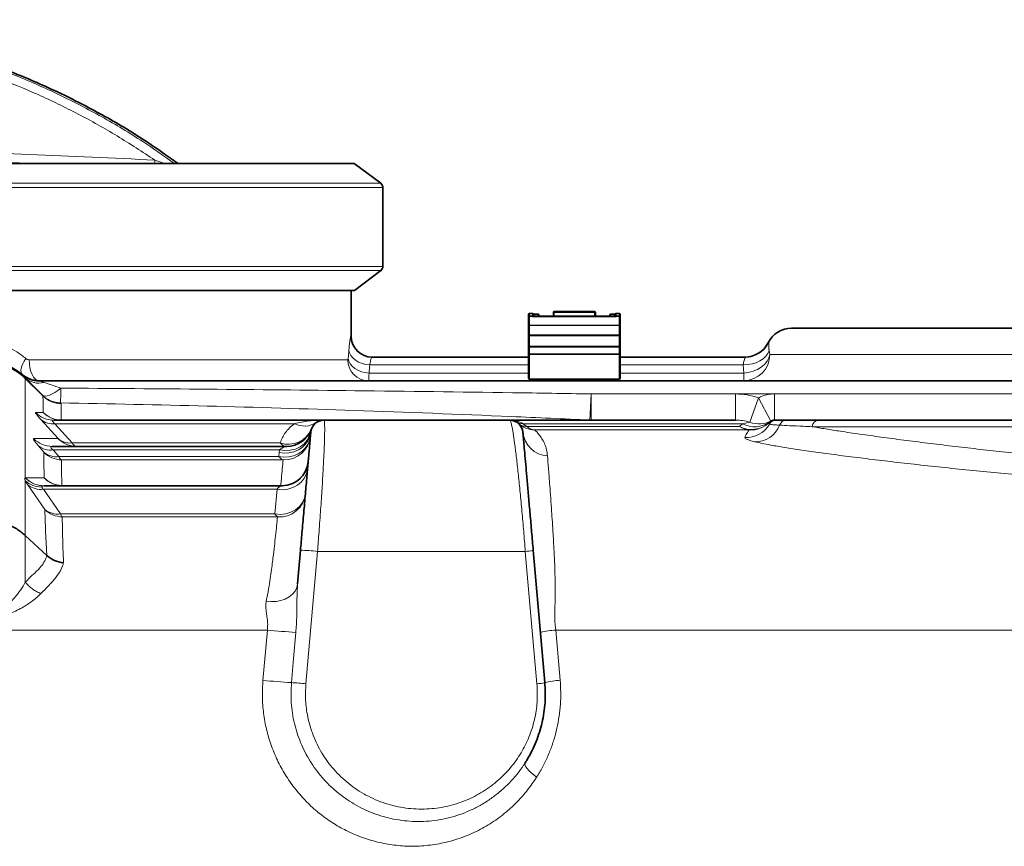
# Model space of a CAD drawing. Units: millimetres. Extents: x 0 to 5670, y 0 to 4986.
# Drawn here: x 1847 to 2222, y 4504 to 4819 of the extents above; entities that cross this region are included whole.
import ezdxf

# ---------------------------------------------------------------- set-up
doc = ezdxf.new("R2010")
doc.units = ezdxf.units.MM

msp = doc.modelspace()

# ---------------------------------------------------------------- linework, layer by layer
at = {"color": 7, "linetype": 'Continuous', "lineweight": 35}
for p, q in [((1974.74, 4763.82), (1708.48, 4763.82)), ((1984.74, 4756.29), (1974.67, 4763.87)), ((1985.56, 4724.64), (1985.56, 4754.64)), ((1974.73, 4715.46), (1984.74, 4723)), ((1698.47, 4715.47), (1974.74, 4715.47)), ((1973.5, 4698.04), (1973.5, 4715.47)), ((2050.5, 4707.08), (2050.5, 4705.6)), ((2066.2, 4707.38), (2050.8, 4707.38)), ((2066.5, 4705.6), (2066.5, 4707.08)), ((2041, 4705.36), (2041, 4706.24)), ((2041, 4702.1), (2041, 4705.36)), ((2042.64, 4706.64), (2041.4, 4706.64)), ((2042.67, 4706.64), (2042.63, 4706.64)), ((2043, 4705.59), (2042.97, 4705.6)), ((2043, 4706.41), (2043, 4705.6)), ((2073.98, 4705.6), (2043.02, 4705.6)), ((2044.75, 4706.41), (2043.1, 4706.41)), ((2045, 4706.15), (2045, 4705.6)), ((2072, 4705.6), (2072, 4706.15)), ((2073.82, 4706.41), (2072.25, 4706.41)), ((2074, 4705.6), (2074, 4706.24)), ((2074.03, 4705.6), (2074, 4705.59)), ((2075.6, 4706.64), (2074.4, 4706.64)), ((2076, 4706.24), (2076, 4705.36)), ((2076, 4705.36), (2076, 4702.1)), ((2041, 4698.55), (2041, 4702.1)), ((2076, 4702.1), (2076, 4698.55)), ((2141.25, 4701.04), (2308.5, 4701.04)), ((2041, 4691.35), (2041, 4693.82)), ((2076, 4693.82), (2076, 4691.35)), ((1981.36, 4690.04), (2041, 4690.04)), ((2041, 4682.08), (2041, 4691.35)), ((2076, 4691.35), (2076, 4682.08)), ((2076, 4690.04), (2123.58, 4690.04)), ((1854.48, 4681.04), (2491.2, 4681.04)), ((2041.4, 4681.68), (2075.6, 4681.68)), ((2043.5, 4681.68), (2043.5, 4681.04)), ((2073.5, 4681.68), (2073.5, 4681.04)), ((1860.29, 4666.04), (1963.08, 4666.04)), ((1963.08, 4666.04), (2033.92, 4666.04)), ((2033.92, 4666.04), (2119.89, 4666.04)), ((2151.49, 4666.04), (2300.98, 4666.04)), ((2132.96, 4665.43), (2132.72, 4665.18)), ((1859.64, 4656.04), (1948.94, 4656.04)), ((1856.47, 4641.04), (1947.15, 4641.04)), ((1857.53, 4614.51), (1849.36, 4622.13)), ((1857.53, 4614.51), (1857.55, 4614.5)), ((1953.04, 4603.66), (1954.16, 4616.48)), ((2042.84, 4616.48), (2047.25, 4566.04))]:
    msp.add_line(p, q, dxfattribs=at)
at = {"color": 8, "linetype": 'Continuous', "lineweight": 18}
for p, q in [((1716.5, 4756.29), (1984.74, 4756.29)), ((1728.5, 4754.64), (1985.56, 4754.64)), ((1985.56, 4724.64), (1703.5, 4724.64)), ((1984.74, 4723), (1703.5, 4723)), ((2050.5, 4707.08), (2050.8, 4707.08)), ((2050.8, 4707.08), (2050.8, 4707.38)), ((2050.8, 4707.08), (2050.8, 4705.6)), ((2066.2, 4707.08), (2050.8, 4707.08)), ((2066.2, 4707.38), (2066.2, 4707.08)), ((2066.2, 4705.6), (2066.2, 4707.08)), ((2066.2, 4707.08), (2066.5, 4707.08)), ((2041.4, 4706.63), (2041.4, 4706.64)), ((2041.4, 4705.75), (2041.4, 4706.63)), ((2041.4, 4706.63), (2042.6, 4706.63)), ((2041.4, 4705.52), (2041.4, 4705.75)), ((2041.4, 4705.75), (2042.6, 4705.75)), ((2041.4, 4702.26), (2041.4, 4705.52)), ((2041.4, 4705.52), (2042.6, 4705.52)), ((2042.6, 4706.63), (2042.6, 4705.75)), ((2042.6, 4705.52), (2042.6, 4705.75)), ((2042.6, 4705.52), (2042.6, 4705.36)), ((2042.71, 4705.52), (2042.6, 4705.36)), ((2042.78, 4705.46), (2042.6, 4705.36)), ((2074.4, 4705.36), (2042.6, 4705.36)), ((2042.91, 4705.63), (2042.86, 4705.66)), ((2043.1, 4706.32), (2043.1, 4706.41)), ((2043.1, 4706.32), (2043.1, 4705.6)), ((2043.1, 4706.32), (2044.75, 4706.32)), ((2044.75, 4706.41), (2044.75, 4706.32)), ((2044.75, 4706.32), (2044.75, 4705.6)), ((2052.8, 4705.68), (2064.2, 4705.68)), ((2052.8, 4705.6), (2052.8, 4705.68)), ((2064.2, 4705.68), (2064.2, 4705.6)), ((2072.25, 4705.6), (2072.25, 4706.32)), ((2072.25, 4706.32), (2073.82, 4706.32)), ((2073.75, 4705.6), (2073.75, 4706.02)), ((2073.82, 4706.41), (2073.82, 4706.32)), ((2074.14, 4705.66), (2074.09, 4705.63)), ((2074.4, 4705.36), (2074.22, 4705.46)), ((2074.4, 4705.36), (2074.29, 4705.52)), ((2074.4, 4706.63), (2074.4, 4706.64)), ((2074.4, 4705.75), (2074.4, 4706.63)), ((2074.4, 4706.63), (2075.6, 4706.63)), ((2074.4, 4705.75), (2074.4, 4705.52)), ((2074.4, 4705.75), (2075.6, 4705.75)), ((2074.4, 4705.52), (2074.4, 4705.36)), ((2074.4, 4705.52), (2075.6, 4705.52)), ((2075.6, 4706.64), (2075.6, 4706.63)), ((2075.6, 4706.63), (2075.6, 4705.75)), ((2075.6, 4705.75), (2075.6, 4705.52)), ((2075.6, 4705.52), (2075.6, 4702.26)), ((2041, 4702.1), (2041.4, 4702.1)), ((2041.4, 4702.26), (2075.6, 4702.26)), ((2041.4, 4702.1), (2041.4, 4702.26)), ((2041.4, 4702.1), (2075.6, 4702.1)), ((2041.4, 4698.55), (2041.4, 4702.1)), ((2075.6, 4702.26), (2075.6, 4702.1)), ((2075.6, 4702.1), (2076, 4702.1)), ((2075.6, 4702.1), (2075.6, 4698.55)), ((1973.36, 4698.04), (1973.5, 4698.04)), ((2041.4, 4698.55), (2041, 4698.55)), ((2041.4, 4698.15), (2041.4, 4698.55)), ((2075.6, 4698.55), (2041.4, 4698.55)), ((2041.4, 4694.21), (2041.4, 4698.15)), ((2075.6, 4698.15), (2041.4, 4698.15)), ((2075.6, 4698.55), (2075.6, 4698.15)), ((2076, 4698.55), (2075.6, 4698.55)), ((2075.6, 4698.15), (2075.6, 4694.21)), ((2041, 4693.82), (2041.4, 4693.82)), ((2041.4, 4694.21), (2075.6, 4694.21)), ((2041.4, 4693.82), (2041.4, 4694.21)), ((2041.4, 4693.82), (2075.6, 4693.82)), ((2041.4, 4691.35), (2041.4, 4693.82)), ((2075.6, 4694.21), (2075.6, 4693.82)), ((2075.6, 4693.82), (2076, 4693.82)), ((2075.6, 4693.82), (2075.6, 4691.35)), ((2132.32, 4695.54), (2132.5, 4695.54)), ((2132.66, 4692.61), (2132.92, 4691.04)), ((1850.83, 4689.04), (1972.19, 4689.04)), ((2041.4, 4691.35), (2041, 4691.35)), ((2041.4, 4691.35), (2075.6, 4691.35)), ((2041.4, 4691.07), (2041.4, 4691.35)), ((2041.4, 4691.07), (2075.6, 4691.07)), ((2041.4, 4681.8), (2041.4, 4691.07)), ((2076, 4691.35), (2075.6, 4691.35)), ((2075.6, 4691.35), (2075.6, 4691.07)), ((2075.6, 4691.07), (2075.6, 4681.8)), ((2441, 4691.04), (2132.92, 4691.04)), ((2041, 4687.11), (1980.58, 4687.11)), ((2122.86, 4687.11), (2076, 4687.11)), ((2123.01, 4683.97), (2122.86, 4687.11)), ((1848.07, 4683.37), (1848.17, 4683.42)), ((1849.36, 4681.97), (1849.36, 4682.13)), ((1856.07, 4675.26), (1849.36, 4681.97)), ((1980.29, 4683.97), (2041, 4683.97)), ((2041.4, 4681.8), (2075.6, 4681.8)), ((2041.4, 4681.68), (2041.4, 4681.8)), ((2075.6, 4681.8), (2075.6, 4681.68)), ((2076, 4683.97), (2123.01, 4683.97)), ((2123.01, 4681.04), (2123.01, 4683.97)), ((1856.07, 4675.26), (1855.86, 4675.57)), ((2064.86, 4676.04), (2064.38, 4666.06)), ((2064.86, 4676.04), (2064.86, 4666.04)), ((2119.89, 4676.04), (2064.86, 4676.04)), ((2119.89, 4676.04), (2119.89, 4666.04)), ((2134.73, 4676.04), (2119.89, 4676.04)), ((2128.65, 4674.53), (2125.31, 4665.29)), ((2128.65, 4674.53), (2133.33, 4665.69)), ((2134.73, 4676.04), (2134.73, 4666.04)), ((2300.98, 4676.04), (2134.73, 4676.04)), ((1862.75, 4672.64), (1862.96, 4672.33)), ((1861.84, 4658.99), (1855.26, 4666.31)), ((1863.02, 4666.06), (2064.38, 4666.06)), ((1860.62, 4664.7), (1867.17, 4657.38)), ((1951.9, 4664.7), (1860.62, 4664.7)), ((2038.98, 4664.7), (2040.34, 4663.64)), ((2122.55, 4664.7), (2038.98, 4664.7)), ((2040.34, 4663.64), (2121.39, 4663.64)), ((2125.09, 4662.32), (2043.35, 4662.32)), ((2121.39, 4663.64), (2122.55, 4664.7)), ((2122.55, 4664.7), (2125.31, 4665.29)), ((2133.33, 4665.69), (2132.96, 4665.43)), ((2303.94, 4663.56), (2149.09, 4663.56)), ((1856.37, 4653.81), (1854.26, 4656.33)), ((1859.97, 4654.7), (1862.07, 4652.18)), ((1946.22, 4654.7), (1859.97, 4654.7)), ((1867.17, 4657.38), (1946.43, 4657.38)), ((1946.1, 4653.69), (1946.22, 4654.7)), ((1862.07, 4652.18), (1945.98, 4652.18)), ((1947.57, 4650.9), (1863.14, 4650.9)), ((1945.98, 4652.18), (1946.1, 4653.69)), ((1850.32, 4641.4), (1849.36, 4642.95)), ((1856.79, 4632.02), (1850.32, 4641.4)), ((1856.3, 4639.7), (1862.75, 4630.3)), ((1945.24, 4639.7), (1856.3, 4639.7)), ((1856.47, 4641.04), (1856.4, 4641.04)), ((1863.24, 4641.15), (1946.63, 4641.15)), ((1944.46, 4630.3), (1945.24, 4639.7)), ((1862.75, 4630.3), (1944.46, 4630.3)), ((1945.44, 4629.16), (1863.41, 4629.16)), ((1960.67, 4616.04), (1956.23, 4565.61)), ((2039.82, 4616.04), (1960.67, 4616.04)), ((2044.26, 4565.61), (2039.82, 4616.04)), ((1941.55, 4586.04), (1746.32, 4586.04)), ((1939.88, 4566.9), (1941.55, 4586.04)), ((2051.44, 4586.04), (2053.09, 4566.92)), ((2415.92, 4586.04), (2051.44, 4586.04))]:
    msp.add_line(p, q, dxfattribs=at)
at = {"color": 8, "linetype": 'Continuous', "lineweight": 18, "flags": 128}
for points in [[(2041, 4705.36), (2041.01, 4705.39), (2041.03, 4705.42), (2041.07, 4705.45), (2041.12, 4705.48), (2041.18, 4705.5), (2041.25, 4705.51), (2041.32, 4705.52), (2041.4, 4705.52)], [(2075.6, 4705.52), (2075.68, 4705.52), (2075.75, 4705.51), (2075.82, 4705.5), (2075.88, 4705.48), (2075.93, 4705.45), (2075.97, 4705.42), (2075.99, 4705.39), (2076, 4705.36)], [(2041.4, 4702.26), (2041.32, 4702.26), (2041.25, 4702.25), (2041.18, 4702.23), (2041.12, 4702.21), (2041.07, 4702.19), (2041.03, 4702.16), (2041.01, 4702.13), (2041, 4702.1)], [(2076, 4702.1), (2075.99, 4702.13), (2075.97, 4702.16), (2075.93, 4702.19), (2075.88, 4702.21), (2075.82, 4702.23), (2075.75, 4702.25), (2075.68, 4702.26), (2075.6, 4702.26)], [(1972.61, 4692.77), (1972.85, 4691.71), (1973.35, 4690.68), (1974.12, 4689.73), (1975.11, 4688.89), (1976.3, 4688.18), (1977.64, 4687.64), (1979.09, 4687.28), (1980.58, 4687.11)], [(2132.66, 4692.61), (2132.18, 4691.46), (2131.43, 4690.38), (2130.43, 4689.42), (2129.2, 4688.6), (2127.78, 4687.94), (2126.22, 4687.46), (2124.57, 4687.19), (2122.86, 4687.11)], [(1849.57, 4689.52), (1848.96, 4688.52), (1848.46, 4687.54), (1848.07, 4686.61), (1847.82, 4685.75), (1847.7, 4684.99), (1847.72, 4684.33), (1847.88, 4683.8), (1848.17, 4683.42)], [(1850.83, 4689.04), (1850.9, 4687.48), (1851.12, 4685.98), (1851.47, 4684.6), (1851.95, 4683.39), (1852.53, 4682.39), (1853.19, 4681.65), (1853.9, 4681.2), (1854.65, 4681.04)], [(1972.33, 4689.63), (1972.57, 4688.57), (1973.09, 4687.55), (1973.86, 4686.6), (1974.85, 4685.76), (1976.03, 4685.06), (1977.37, 4684.51), (1978.8, 4684.15), (1980.29, 4683.97)], [(2132.92, 4691.04), (2132.58, 4689.74), (2131.91, 4688.48), (2130.94, 4687.31), (2129.7, 4686.27), (2128.24, 4685.39), (2126.6, 4684.69), (2124.84, 4684.22), (2123.01, 4683.97)], [(1862.94, 4678.24), (1861.78, 4677.36), (1860.65, 4676.61), (1859.57, 4676.01), (1858.58, 4675.57), (1857.69, 4675.3), (1856.93, 4675.21), (1856.32, 4675.3), (1855.86, 4675.57)], [(1957.97, 4659.97), (1957.65, 4658.33), (1956.98, 4656.78), (1956, 4655.37), (1954.73, 4654.15), (1953.23, 4653.17), (1951.54, 4652.47), (1949.72, 4652.06), (1947.85, 4651.96), (1945.98, 4652.18)], [(1958.1, 4661.48), (1957.78, 4659.84), (1957.11, 4658.28), (1956.13, 4656.87), (1954.86, 4655.66), (1953.36, 4654.68), (1951.67, 4653.97), (1949.85, 4653.57), (1947.97, 4653.47), (1946.1, 4653.69)], [(1958.14, 4661.82), (1957.66, 4660.06), (1956.78, 4658.44), (1955.54, 4657.03), (1954, 4655.89), (1952.22, 4655.05), (1950.27, 4654.57), (1948.25, 4654.45), (1946.22, 4654.7)], [(1956.88, 4647.49), (1956.5, 4645.7), (1955.72, 4644.02), (1954.56, 4642.53), (1953.06, 4641.29), (1951.31, 4640.36), (1949.36, 4639.77), (1947.31, 4639.55), (1945.24, 4639.7)], [(1956.05, 4638.09), (1955.68, 4636.3), (1954.9, 4634.63), (1953.74, 4633.14), (1952.26, 4631.9), (1950.51, 4630.97), (1948.57, 4630.37), (1946.52, 4630.15), (1944.46, 4630.3)], [(1953.04, 4603.66), (1952.74, 4602.25), (1952.1, 4600.93), (1951.13, 4599.73), (1949.88, 4598.7), (1948.39, 4597.87), (1946.71, 4597.29), (1944.9, 4596.96), (1943.03, 4596.9), (1941.15, 4597.11)], [(1952.41, 4585.18), (1951.53, 4575.22), (1950.73, 4566.04)], [(2039.71, 4535.38), (2039.61, 4535.02), (2039.72, 4534.55), (2040.03, 4533.96), (2040.52, 4533.28), (2041.2, 4532.53), (2042.03, 4531.72), (2043.01, 4530.86), (2044.11, 4529.99)]]:
    msp.add_lwpolyline(points, dxfattribs=at)
at = {"color": 7, "linetype": 'Continuous', "lineweight": 35, "flags": 128}
msp.add_lwpolyline([(2125.8, 4690.29), (2124.95, 4690.14), (2123.58, 4690.04)], dxfattribs=at)
at = {"color": 7, "linetype": 'Continuous', "lineweight": 35}
for centre, radius, start, end in [((1983.5, 4754.64), 2.06, 0, 53), ((1983.5, 4724.64), 2.06, 307, 0), ((2050.8, 4707.08), 0.3, 90, 180), ((2066.2, 4707.08), 0.3, 0, 90), ((2041.4, 4706.24), 0.4, 90, 180), ((2041.4, 4705.36), 0.398, 89.7815, 179.7799), ((2042.64, 4706.42), 0.221, 83.2268, 90.5705), ((2074.4, 4706.24), 0.4, 90, 180), ((2075.6, 4706.24), 0.4, 0, 90), ((2141.25, 4691.04), 10, 90, 153.2563), ((1981.5, 4698.04), 8, 180, 270), ((2123.39, 4700.04), 10, 270, 333.2563), ((1835.22, 4667.83), 20, 45.0068, 90.0008), ((1854.48, 4691.04), 10, 249.3912, 270), ((2041.4, 4682.08), 0.4, 180, 270), ((2075.6, 4682.08), 0.4, 270, 0), ((1963.08, 4661.04), 5, 90, 175), ((2033.92, 4661.04), 5, 5, 90), ((1948.94, 4666.04), 10, 270, 340.5288), ((1947.15, 4651.04), 10, 270, 355)]:
    msp.add_arc(centre, radius, start, end, dxfattribs=at)
at = {"color": 8, "linetype": 'Continuous', "lineweight": 18}
for centre, radius, start, end in [((2041.4, 4706.24), 0.398, 89.7815, 179.7799), ((2042.64, 4706.24), 0.396, 83.1899, 95.3407), ((2042.64, 4706.41), 0.227, 90.5919, 99.4064), ((2042.6, 4705.35), 0.402, 49.5304, 90.0283), ((2042.6, 4704.59), 0.931, 83.3135, 90.0418), ((2043.05, 4705.83), 0.462, 222.0177, 233.4678), ((2043.08, 4706.61), 0.293, 255.1181, 274.8607), ((2052.8, 4705.08), 0.6, 90, 120.4097), ((2064.2, 4705.08), 0.6, 59.5903, 90), ((2074.4, 4706.02), 0.646, 152.4161, 179.9953), ((2073.81, 4706.75), 0.732, 265.1393, 284.8819), ((2074.4, 4706.24), 0.398, 89.7815, 179.7799), ((2074.4, 4705.35), 0.402, 89.9717, 130.4854), ((2073.95, 4705.83), 0.462, 306.5342, 317.982), ((2074.4, 4704.59), 0.931, 89.9582, 96.6865), ((2075.6, 4706.24), 0.398, 0.2201, 90.2185), ((2075.6, 4705.36), 0.398, 0.2201, 90.2185), ((1981.36, 4698.04), 8, 179.9831, 269.983), ((2041.4, 4697.76), 0.397, 89.5993, 179.6015), ((2075.6, 4697.76), 0.397, 0.4024, 90.4007), ((2041.4, 4694.61), 0.397, 180.3188, 270.4015), ((2075.6, 4694.61), 0.397, 269.5993, 359.5963), ((2123.57, 4700.03), 9.99, 282.8881, 333.2931), ((1980.17, 4689.02), 7.98, 179.8401, 269.8392), ((2041.35, 4691.42), 0.357, 191.4218, 278.0495), ((2075.65, 4691.42), 0.357, 261.9505, 348.5782), ((2122.97, 4691), 9.95, 270.2724, 0.2699), ((1738.5, 4708.2), 243, 354.2779, 355.022), ((1854.48, 4691.04), 10, 230.1044, 249.3911), ((1854.43, 4687.67), 7.52, 227.5568, 285.4205), ((2041.35, 4682.15), 0.357, 191.4218, 278.0495), ((2075.65, 4682.15), 0.357, 261.9505, 348.5782), ((1730.04, 4679.81), 132.9, 356.9084, 359.3236), ((1862.93, 4682.64), 9.99, 225.0141, 268.9745), ((1860.29, 4676.01), 9.97, 224.8204, 269.9903), ((1859.73, 4671.49), 6.85, 229.24, 277.4069), ((1863.25, 4676.02), 9.98, 224.8741, 269.9932), ((1863.25, 4676.06), 10.01, 225.0518, 268.7295), ((1863.25, 4667.57), 1.53, 261.5619, 269.9846), ((2064.86, 4673.07), 7.03, 266.0699, 269.9995), ((2135.41, 4663.04), 3, 90.0005, 150.6078), ((2139.37, 4663.18), 2.86, 90.7915, 160.504), ((2151.73, 4663.41), 2.65, 95.2417, 176.6074), ((1949.6, 4666.32), 9.49, 250.4889, 337.6049), ((1955.68, 4672.13), 8.33, 243.011, 303.1249), ((2038.45, 4667.76), 3.1, 237.2685, 279.8529), ((2043.8, 4672.26), 9.95, 228.6162, 267.3897), ((2040.39, 4668.53), 4.9, 229.7635, 269.4319), ((2044, 4667.9), 5.62, 229.3965, 263.3818), ((2126, 4672.17), 9.7, 241.6304, 313.8815), ((2125.76, 4670.07), 7.77, 235.8029, 265.0798), ((2127.2, 4673.12), 9.62, 241.0984, 306.8289), ((2124.1, 4669.43), 9.99, 266.3254, 330.5621), ((2125.71, 4672.29), 9.99, 266.4915, 314.6026), ((2128.88, 4674.18), 9.58, 248.1547, 297.6626), ((2127.49, 4667.63), 9.82, 268.0221, 339.1619), ((1859.64, 4665.97), 9.93, 224.5658, 269.9763), ((1868.91, 4666.01), 9.97, 224.7929, 269.9888), ((1866.31, 4664.19), 6.86, 229.2986, 277.1991), ((1948.04, 4660.86), 9.97, 267.3424, 354.8699), ((2048.84, 4662.36), 9.98, 185.0824, 266.7674), ((1858.94, 4661.95), 7.32, 230.2018, 278.0328), ((1869.25, 4658.29), 2.27, 203.4623, 261.3076), ((1949.14, 4659.44), 3.41, 217.2206, 266.5975), ((1863.43, 4660.92), 10.02, 225.1931, 268.3664), ((1861.06, 4659.44), 7.33, 230.2312, 277.9466), ((1864.35, 4653), 2.42, 199.7762, 240.2072), ((1948.56, 4653.76), 3.03, 211.4687, 250.9597), ((1947.2, 4651.08), 9.95, 266.7365, 354.7537), ((1856.48, 4650.84), 9.8, 223.7158, 269.9275), ((1863.6, 4650.91), 9.86, 224.1394, 269.9523), ((1863.58, 4651.18), 10.04, 225.353, 268.0901), ((1855.35, 4647.73), 8.08, 231.5365, 276.7442), ((1863.6, 4641.72), 0.681, 238.1266, 269.0569), ((1947.16, 4642.42), 1.38, 247.745, 269.708), ((1946.19, 4639.04), 9.91, 265.6166, 354.4843), ((1863.82, 4639.23), 10.08, 225.72, 267.6522), ((1861.87, 4638.46), 8.21, 231.7213, 276.1032), ((1865.68, 4631.25), 3.09, 198.0531, 222.6648), ((1947.26, 4631.72), 3.14, 206.904, 234.5143), ((1953.18, 4553.14), 63.34, 83.217, 89.1136), ((2038.91, 4633.02), 17.01, 273.0713, 283.3598), ((1969.79, 4872.26), 287.6, 264.3662, 266.5359), ((2053.05, 4555.08), 31.01, 92.9757, 103.9407), ((1968.23, 4854.6), 289.09, 264.3723, 266.5295), ((1942.63, 4427.55), 138.72, 84.3737, 86.6524), ((2043.38, 4582.15), 16.57, 273.0445, 283.5207), ((2054.68, 4536.25), 30.71, 92.9655, 104.0043)]:
    msp.add_arc(centre, radius, start, end, dxfattribs=at)
for centre, major_axis, ratio, start_param, end_param in [((1738.5, 4713.86), (0, 243), 0.967078, 4.61252, 4.625507), ((1862.58, 4668.97), (15, -15), 0.004339, 3.638468, 4.252871), ((1869.65, 4676.04), (15, -5), 0.002603, 3.634997, 4.2494)]:
    msp.add_ellipse(centre, major_axis=major_axis, ratio=ratio, start_param=start_param, end_param=end_param, dxfattribs=at)
at = {"color": 7, "linetype": 'Continuous', "lineweight": 35}
for points, knots in [([(1907.52, 4763.82), (1903.67, 4766.59), (1894.7, 4773.03), (1879.86, 4781.87), (1863.32, 4790.51), (1846.39, 4797.96), (1829.1, 4804.29), (1811.46, 4809.5), (1793.46, 4813.6), (1775.1, 4816.53), (1756.73, 4818.35), (1744.48, 4818.54), (1738.5, 4818.63)], [0, 0, 0, 0, 0.078829, 0.183323, 0.286429, 0.388611, 0.490305, 0.591931, 0.693902, 0.796645, 0.900616, 1, 1, 1, 1]), ([(2042.67, 4706.64), (2042.67, 4706.64), (2042.68, 4706.64), (2042.68, 4706.63), (2042.68, 4706.63)], [0, 0, 0, 0, 0.184584, 1, 1, 1, 1]), ([(2042.68, 4706.63), (2042.73, 4706.62), (2042.83, 4706.6), (2042.9, 4706.56), (2042.97, 4706.51), (2042.98, 4706.47), (2042.99, 4706.44)], [0, 0, 0, 0, 0.177578, 0.356607, 0.638021, 1, 1, 1, 1]), ([(2042.86, 4705.66), (2042.89, 4705.64), (2042.93, 4705.6), (2042.99, 4705.6), (2043.02, 4705.6)], [0, 0, 0, 0, 0.496874, 1, 1, 1, 1]), ([(2043.1, 4706.41), (2043.08, 4706.41), (2043.04, 4706.41), (2043.01, 4706.42), (2043, 4706.42)], [0, 0, 0, 0, 0.59758, 1, 1, 1, 1]), ([(2044.75, 4706.41), (2044.77, 4706.41), (2044.8, 4706.41), (2044.85, 4706.39), (2044.9, 4706.37), (2044.95, 4706.32), (2044.99, 4706.25), (2045, 4706.18), (2045, 4706.15)], [0, 0, 0, 0, 0.116024, 0.237201, 0.364977, 0.500588, 0.750232, 1, 1, 1, 1]), ([(2044.75, 4706.32), (2044.77, 4706.32), (2044.8, 4706.32), (2044.85, 4706.31), (2044.9, 4706.29), (2044.95, 4706.26), (2044.99, 4706.21), (2045, 4706.17), (2045, 4706.15)], [0, 0, 0, 0, 0.116016, 0.23719, 0.364969, 0.500589, 0.750233, 1, 1, 1, 1]), ([(2072, 4706.15), (2072, 4706.18), (2072.01, 4706.25), (2072.05, 4706.32), (2072.1, 4706.37), (2072.15, 4706.39), (2072.2, 4706.41), (2072.23, 4706.41), (2072.25, 4706.41)], [0, 0, 0, 0, 0.249609, 0.499042, 0.634043, 0.761686, 0.883198, 1, 1, 1, 1]), ([(2072, 4706.15), (2072, 4706.17), (2072.01, 4706.21), (2072.05, 4706.26), (2072.1, 4706.29), (2072.15, 4706.31), (2072.2, 4706.32), (2072.23, 4706.32), (2072.25, 4706.32)], [0, 0, 0, 0, 0.249609, 0.499042, 0.634135, 0.761809, 0.88329, 1, 1, 1, 1]), ([(2073.82, 4706.41), (2073.89, 4706.41), (2073.97, 4706.41), (2074.04, 4706.42), (2074.05, 4706.42)], [0, 0, 0, 0, 0.815428, 1, 1, 1, 1]), ([(2073.82, 4706.32), (2073.88, 4706.33), (2073.95, 4706.34), (2074.01, 4706.36), (2074.02, 4706.37)], [0, 0, 0, 0, 0.758819, 1, 1, 1, 1]), ([(2074.14, 4705.66), (2074.11, 4705.64), (2074.07, 4705.6), (2074.01, 4705.6), (2073.98, 4705.6)], [0, 0, 0, 0, 0.499995, 1, 1, 1, 1]), ([(2041, 4697.76), (2041, 4697.79), (2041, 4697.85), (2041, 4698.06), (2041, 4698.3), (2041, 4698.47), (2041, 4698.55)], [0, 0, 0, 0, 0.279426, 0.559688, 0.779327, 1, 1, 1, 1]), ([(2041, 4694.61), (2041, 4694.66), (2041, 4694.76), (2041, 4695.13), (2041, 4695.62), (2041, 4696.19), (2041, 4696.75), (2041, 4697.24), (2041, 4697.61), (2041, 4697.71), (2041, 4697.76)], [0, 0, 0, 0, 0.124875, 0.250028, 0.374989, 0.500004, 0.625017, 0.749981, 0.875117, 1, 1, 1, 1]), ([(2076, 4698.55), (2076, 4698.44), (2076, 4698.23), (2076, 4697.99), (2076, 4697.82), (2076, 4697.78), (2076, 4697.76)], [0, 0, 0, 0, 0.279427, 0.559689, 0.779327, 1, 1, 1, 1]), ([(2076, 4697.76), (2076, 4697.71), (2076, 4697.61), (2076, 4697.23), (2076, 4696.74), (2076, 4696.18), (2076, 4695.62), (2076, 4695.13), (2076, 4694.76), (2076, 4694.65), (2076, 4694.6)], [0, 0, 0, 0, 0.124883, 0.250018, 0.374983, 0.499997, 0.625011, 0.749976, 0.875114, 1, 1, 1, 1]), ([(2041, 4693.82), (2041, 4693.92), (2041, 4694.13), (2041, 4694.38), (2041, 4694.54), (2041, 4694.59), (2041, 4694.61)], [0, 0, 0, 0, 0.279427, 0.559691, 0.779303, 1, 1, 1, 1]), ([(2076, 4694.6), (2076, 4694.58), (2076, 4694.52), (2076, 4694.31), (2076, 4694.06), (2076, 4693.9), (2076, 4693.82)], [0, 0, 0, 0, 0.2794259, 0.5596888, 0.779327, 1, 1, 1, 1]), ([(1848.17, 4683.42), (1847.35, 4684.05), (1845.68, 4685.32), (1842.66, 4686.8), (1839.17, 4687.86), (1836.55, 4688.12), (1835.22, 4688.11), (1835.22, 4688.11)], [0, 0, 0, 0, 0.21819, 0.440487, 0.716402, 0.999996, 1, 1, 1, 1]), ([(1854.65, 4681.04), (1854.02, 4681.08), (1852.73, 4681.15), (1850.45, 4681.82), (1849.04, 4682.81), (1848.17, 4683.42)], [0, 0, 0, 0, 0.270379, 0.551009, 1, 1, 1, 1]), ([(2134.73, 4666.04), (2134.37, 4666.01), (2133.88, 4665.96), (2133.44, 4665.75), (2133.33, 4665.69)], [0, 0, 0, 0, 0.746931, 1, 1, 1, 1]), ([(2134.73, 4666.04), (2134.77, 4666.04), (2134.91, 4666.04), (2135.12, 4666.04), (2135.34, 4666.04), (2135.41, 4666.04)], [0, 0, 0, 0, 0.1884664, 0.6937375, 1, 1, 1, 1]), ([(2135.41, 4666.04), (2135.48, 4666.04), (2135.6, 4666.04), (2136.37, 4666.04), (2137.55, 4666.04), (2138.73, 4666.04), (2139.33, 4666.04)], [0, 0, 0, 0, 0.246443, 0.494261, 0.746388, 1, 1, 1, 1]), ([(2139.33, 4666.04), (2140.06, 4666.04), (2141.52, 4666.04), (2144.35, 4666.04), (2147.61, 4666.04), (2150.19, 4666.04), (2151.49, 4666.04)], [0, 0, 0, 0, 0.246213, 0.493911, 0.746186, 1, 1, 1, 1]), ([(1954.16, 4616.48), (1954.36, 4618.69), (1954.67, 4622.21), (1955.08, 4626.93), (1955.41, 4630.7), (1955.73, 4634.4), (1956.05, 4637.99), (1956.35, 4641.42), (1956.63, 4644.67), (1956.9, 4647.72), (1957.14, 4650.51), (1957.36, 4653), (1957.55, 4655.21), (1957.72, 4657.12), (1957.9, 4659.21), (1958.03, 4660.62), (1958.09, 4661.37), (1958.1, 4661.44), (1958.1, 4661.48)], [0, 0, 0, 0, 0.090921, 0.144427, 0.19836, 0.253619, 0.309326, 0.365288, 0.421689, 0.479452, 0.537672, 0.594425, 0.651592, 0.710045, 0.768934, 0.88277, 0.941171, 1, 1, 1, 1]), ([(2038.9, 4661.48), (2038.91, 4661.36), (2038.93, 4661.13), (2039.09, 4659.29), (2039.34, 4656.43), (2039.67, 4652.68), (2040.07, 4648.06), (2040.54, 4642.76), (2041.06, 4636.78), (2041.63, 4630.3), (2042.23, 4623.46), (2042.63, 4618.81), (2042.84, 4616.48)], [0, 0, 0, 0, 0.10999, 0.21995, 0.322216, 0.424446, 0.521011, 0.617546, 0.713154, 0.808745, 0.90437, 1, 1, 1, 1]), ([(1849.35, 4622.14), (1848.3, 4623), (1845.54, 4625.25), (1840.58, 4627.23), (1836.77, 4627.49), (1835.22, 4627.6)], [0, 0, 0, 0, 0.268382, 0.702118, 1, 1, 1, 1]), ([(1863.9, 4611.72), (1863.88, 4611.72), (1862.7, 4611.82), (1860.31, 4612.36), (1858.47, 4613.78), (1857.55, 4614.5)], [0, 0, 0, 0, 0.009389, 0.499395, 1, 1, 1, 1]), ([(2047.25, 4566.04), (2047.36, 4563.52), (2047.57, 4558.39), (2046.38, 4550.8), (2044.09, 4543.48), (2041.62, 4538.44), (2039.99, 4535.84), (2039.71, 4535.38)], [0, 0, 0, 0, 0.234283, 0.475332, 0.709007, 0.948997, 1, 1, 1, 1])]:
    msp.add_open_spline(points, degree=3, knots=knots, dxfattribs=at)
at = {"color": 8, "linetype": 'Continuous', "lineweight": 18}
for points, knots in [([(1738.5, 4818.14), (1744.58, 4818.03), (1756.76, 4817.8), (1774.98, 4815.99), (1793.09, 4813.09), (1810.98, 4809.02), (1828.54, 4803.83), (1845.68, 4797.54), (1862.38, 4790.19), (1878.56, 4781.75), (1893.23, 4773.02), (1902.17, 4766.65), (1906.15, 4763.82)], [0, 0, 0, 0, 0.101778, 0.203892, 0.30631, 0.408751, 0.510954, 0.612724, 0.714365, 0.816246, 0.918212, 1, 1, 1, 1]), ([(1898.67, 4765.11), (1893.92, 4768.24), (1884.45, 4774.51), (1869.57, 4782.8), (1854.26, 4790.23), (1838.52, 4796.72), (1822.41, 4802.25), (1805.99, 4806.81), (1789.34, 4810.37), (1772.49, 4812.91), (1755.53, 4814.47), (1738.51, 4814.89), (1726.97, 4814.78), (1721.16, 4814.25), (1721, 4814.24)], [0, 0, 0, 0, 0.090924, 0.181443, 0.271975, 0.362687, 0.453383, 0.544042, 0.634704, 0.725401, 0.816064, 0.906742, 0.997417, 1, 1, 1, 1]), ([(1898.67, 4765.11), (1882.76, 4765.9), (1850.94, 4767.48), (1819.09, 4768.3), (1803.17, 4768.71)], [0, 0, 0, 0, 0.499986, 1, 1, 1, 1]), ([(1853.13, 4763.82), (1849.9, 4763.95), (1842.2, 4764.24), (1830.03, 4764.63), (1816.58, 4765.02), (1807.6, 4765.23), (1803.09, 4765.33)], [0, 0, 0, 0, 0.193922, 0.461872, 0.729599, 1, 1, 1, 1]), ([(1898.6, 4763.82), (1898.6, 4763.87), (1898.62, 4764.24), (1898.65, 4764.7), (1898.67, 4765.11)], [0, 0, 0, 0, 0.120339, 1, 1, 1, 1]), ([(1902.71, 4763.82), (1902.38, 4763.93), (1901.05, 4764.36), (1899.69, 4764.78), (1898.67, 4765.11)], [0, 0, 0, 0, 0.246637, 1, 1, 1, 1]), ([(2042.86, 4705.66), (2042.85, 4705.66), (2042.84, 4705.65), (2042.8, 4705.6), (2042.74, 4705.55), (2042.71, 4705.52)], [0, 0, 0, 0, 0.280732, 0.561482, 1, 1, 1, 1]), ([(2043.02, 4705.6), (2043.01, 4705.59), (2042.99, 4705.59), (2042.93, 4705.55), (2042.86, 4705.5), (2042.81, 4705.47), (2042.78, 4705.46)], [0, 0, 0, 0, 0.249212, 0.499951, 0.757415, 1, 1, 1, 1]), ([(2074.22, 4705.46), (2074.19, 4705.47), (2074.14, 4705.5), (2074.07, 4705.55), (2074.01, 4705.59), (2073.99, 4705.59), (2073.98, 4705.6)], [0, 0, 0, 0, 0.242464, 0.500035, 0.750774, 1, 1, 1, 1]), ([(2074.29, 4705.52), (2074.27, 4705.54), (2074.22, 4705.58), (2074.17, 4705.64), (2074.15, 4705.65), (2074.14, 4705.66)], [0, 0, 0, 0, 0.280339, 0.560981, 1, 1, 1, 1]), ([(1832.03, 4696.11), (1833.78, 4696.01), (1837.34, 4695.82), (1842.06, 4694.28), (1846.2, 4692.19), (1848.44, 4690.42), (1849.57, 4689.52)], [0, 0, 0, 0, 0.273718, 0.557099, 0.776184, 1, 1, 1, 1]), ([(1972.61, 4692.77), (1972.65, 4693.23), (1972.75, 4694.36), (1972.92, 4695.85), (1973.09, 4697.09), (1973.25, 4697.89), (1973.32, 4697.99), (1973.36, 4698.04)], [0, 0, 0, 0, 0.142657, 0.354575, 0.572792, 0.783149, 1, 1, 1, 1]), ([(2132.5, 4695.54), (2132.55, 4695.48), (2132.64, 4695.39), (2132.63, 4694.57), (2132.6, 4693.64), (2132.65, 4692.75), (2132.66, 4692.61)], [0, 0, 0, 0, 0.3502421, 0.5723819, 0.9371658, 1, 1, 1, 1]), ([(1849.57, 4689.52), (1849.74, 4689.39), (1850.12, 4689.11), (1850.57, 4689.07), (1850.83, 4689.04)], [0, 0, 0, 0, 0.4447934, 1, 1, 1, 1]), ([(1972.19, 4689.04), (1972.21, 4689.07), (1972.26, 4689.11), (1972.3, 4689.38), (1972.32, 4689.58), (1972.33, 4689.63)], [0, 0, 0, 0, 0.429238, 0.861579, 1, 1, 1, 1]), ([(1981.36, 4690.04), (1981.27, 4689.93), (1981.1, 4689.71), (1980.79, 4688.38), (1980.62, 4687.37), (1980.58, 4687.11)], [0, 0, 0, 0, 0.428661, 0.858047, 1, 1, 1, 1]), ([(2122.86, 4687.11), (2122.87, 4687.25), (2122.95, 4688.08), (2123.28, 4689.04), (2123.64, 4689.88), (2123.6, 4689.98), (2123.58, 4690.04)], [0, 0, 0, 0, 0.072176, 0.459155, 0.675496, 1, 1, 1, 1]), ([(1849.36, 4682.13), (1849.36, 4682.13), (1848.97, 4682.53), (1848.26, 4683.18), (1848.13, 4683.31), (1848.07, 4683.37)], [0, 0, 0, 0, 0.000008, 0.495214, 1, 1, 1, 1]), ([(1849.36, 4644.11), (1849.36, 4646.18), (1849.36, 4650.33), (1849.36, 4655.35), (1849.36, 4659.79), (1849.36, 4663.65), (1849.36, 4668.02), (1849.36, 4672.47), (1849.36, 4676.59), (1849.36, 4679.81), (1849.36, 4681.25), (1849.36, 4681.97)], [0, 0, 0, 0, 0.080653, 0.16117, 0.241604, 0.321979, 0.402314, 0.551812, 0.701249, 0.85064, 1, 1, 1, 1]), ([(1854.48, 4681.04), (1854.5, 4681.04), (1854.53, 4681.02), (1854.98, 4680.89), (1855.65, 4680.69), (1856.21, 4680.5), (1856.43, 4680.43)], [0, 0, 0, 0, 0.1645079, 0.3689024, 0.7533827, 1, 1, 1, 1]), ([(1980.29, 4683.97), (1980.28, 4683.73), (1980.26, 4682.72), (1980.21, 4681.38), (1980.17, 4681.16), (1980.14, 4681.04)], [0, 0, 0, 0, 0.13737, 0.568984, 1, 1, 1, 1]), ([(1862.94, 4678.24), (1881.6, 4678.11), (1918.94, 4677.86), (1976.26, 4677.28), (2024.89, 4676.67), (2054.87, 4676.2), (2064.86, 4676.04)], [0, 0, 0, 0, 0.277356, 0.554647, 0.851575, 1, 1, 1, 1]), ([(1856.18, 4668.98), (1856.17, 4669.78), (1856.15, 4671.38), (1856.12, 4673.32), (1856.09, 4674.55), (1856.07, 4675.14), (1856.07, 4675.26), (1856.07, 4675.26)], [0, 0, 0, 0, 0.2995744, 0.5991495, 0.9198243, 0.9999996, 1, 1, 1, 1]), ([(1862.96, 4672.33), (1862.32, 4672.38), (1861.04, 4672.48), (1859.21, 4673.08), (1857.5, 4673.98), (1856.55, 4674.83), (1856.07, 4675.26)], [0, 0, 0, 0, 0.2499993, 0.499999, 0.7499992, 1, 1, 1, 1]), ([(2119.89, 4676.04), (2121.36, 4675.98), (2124.34, 4675.86), (2127.2, 4674.98), (2128.65, 4674.53)], [0, 0, 0, 0, 0.49258, 1, 1, 1, 1]), ([(2128.65, 4674.53), (2129.12, 4674.76), (2130.3, 4675.33), (2132.35, 4675.91), (2133.93, 4676), (2134.73, 4676.04)], [0, 0, 0, 0, 0.252296, 0.619912, 1, 1, 1, 1]), ([(2064.38, 4666.06), (2054.4, 4666.53), (2024.48, 4667.92), (1975.92, 4669.76), (1918.68, 4671.49), (1881.4, 4672.26), (1862.75, 4672.64)], [0, 0, 0, 0, 0.148449, 0.44539, 0.722668, 1, 1, 1, 1]), ([(1862.96, 4672.33), (1862.96, 4672.22), (1862.97, 4671.63), (1862.99, 4670.4), (1863.01, 4668.46), (1863.02, 4666.86), (1863.02, 4666.06)], [0, 0, 0, 0, 0.080177, 0.400862, 0.700421, 1, 1, 1, 1]), ([(1855.26, 4666.31), (1854.94, 4666.67), (1854.29, 4667.4), (1853.64, 4668.19), (1853.25, 4668.72), (1853.14, 4668.96), (1853.2, 4668.98), (1853.22, 4668.99)], [0, 0, 0, 0, 0.214754, 0.436508, 0.651172, 0.871934, 1, 1, 1, 1]), ([(1853.22, 4668.99), (1853.62, 4668.99), (1854.68, 4668.98), (1855.61, 4668.98), (1856.18, 4668.98)], [0, 0, 0, 0, 0.386478, 1, 1, 1, 1]), ([(1860.29, 4666.04), (1860.19, 4666.04), (1859.92, 4666.03), (1859.71, 4665.91), (1859.74, 4665.61), (1860.03, 4665.22), (1860.44, 4664.85), (1860.62, 4664.7)], [0, 0, 0, 0, 0.143689, 0.424605, 0.586754, 0.828883, 1, 1, 1, 1]), ([(1951.9, 4664.7), (1953.75, 4665.1), (1957.47, 4665.89), (1961.21, 4666.04), (1963.08, 4666.04), (1963.08, 4666.04)], [0, 0, 0, 0, 0.497231, 0.998445, 1, 1, 1, 1]), ([(1963.08, 4666.04), (1963.13, 4666.01), (1963.22, 4665.93), (1963.31, 4665.33), (1963.37, 4664.36), (1963.4, 4662.99), (1963.39, 4661.26), (1963.34, 4659.17), (1963.27, 4656.71), (1963.15, 4653.92), (1963.01, 4650.86), (1962.83, 4647.52), (1962.62, 4643.88), (1962.39, 4640.04), (1962.13, 4636.09), (1961.86, 4632.04), (1961.56, 4627.8), (1961.17, 4622.47), (1960.86, 4618.5), (1960.67, 4616.04)], [0, 0, 0, 0, 0.056543, 0.113486, 0.17169, 0.230328, 0.286934, 0.343944, 0.402245, 0.461, 0.516992, 0.573402, 0.631159, 0.689395, 0.74312, 0.797249, 0.85268, 0.908575, 1, 1, 1, 1]), ([(2039.82, 4616.04), (2039.61, 4618.59), (2039.19, 4623.77), (2038.53, 4631.33), (2037.84, 4638.57), (2037.17, 4645.18), (2036.51, 4651.11), (2035.89, 4656.22), (2035.3, 4660.42), (2034.82, 4663.25), (2034.44, 4664.97), (2034.15, 4665.88), (2033.99, 4665.99), (2033.92, 4666.04)], [0, 0, 0, 0, 0.094861, 0.192409, 0.287179, 0.38458, 0.480044, 0.577953, 0.678588, 0.781725, 0.855734, 0.930609, 1, 1, 1, 1]), ([(2033.92, 4666.04), (2033.93, 4666.04), (2034.76, 4666.04), (2036.56, 4665.87), (2038.13, 4665.11), (2038.98, 4664.7)], [0, 0, 0, 0, 0.007635, 0.470457, 1, 1, 1, 1]), ([(2125.31, 4665.29), (2124.43, 4665.51), (2122.65, 4665.95), (2120.82, 4666.01), (2119.89, 4666.04)], [0, 0, 0, 0, 0.495317, 1, 1, 1, 1]), ([(1946.43, 4657.38), (1946.69, 4658.06), (1947.22, 4659.41), (1948.41, 4661.31), (1949.89, 4663.12), (1951.23, 4664.17), (1951.9, 4664.7)], [0, 0, 0, 0, 0.246848, 0.494737, 0.74649, 1, 1, 1, 1]), ([(2043.35, 4662.32), (2043.89, 4661.8), (2044.96, 4660.76), (2046.2, 4658.98), (2047.21, 4657.01), (2047.96, 4654.84), (2048.17, 4653.22), (2048.27, 4652.4)], [0, 0, 0, 0, 0.195747, 0.391521, 0.594361, 0.797229, 1, 1, 1, 1]), ([(2123.46, 4659.46), (2123.61, 4659.83), (2123.89, 4660.5), (2124.44, 4661.46), (2124.86, 4662.01), (2125.09, 4662.32)], [0, 0, 0, 0, 0.34533, 0.625204, 1, 1, 1, 1]), ([(2132.8, 4664.52), (2132.79, 4664.54), (2132.76, 4664.64), (2132.71, 4664.88), (2132.72, 4665.06), (2132.72, 4665.18)], [0, 0, 0, 0, 0.084087, 0.420434, 1, 1, 1, 1]), ([(2136.67, 4664.14), (2136.11, 4664.17), (2134.66, 4664.26), (2133.16, 4664.39), (2132.92, 4664.47), (2132.8, 4664.52)], [0, 0, 0, 0, 0.236687, 0.615804, 1, 1, 1, 1]), ([(2149.09, 4663.56), (2147.96, 4663.61), (2144.79, 4663.74), (2140.36, 4663.93), (2137.9, 4664.07), (2136.67, 4664.14)], [0, 0, 0, 0, 0.214838, 0.604434, 1, 1, 1, 1]), ([(2149.09, 4663.56), (2150.75, 4663.28), (2154.06, 4662.71), (2160.15, 4661.76), (2167.19, 4660.71), (2175.26, 4659.59), (2183.87, 4658.44), (2192.95, 4657.29), (2202.35, 4656.15), (2211.96, 4655.04), (2221.65, 4653.97), (2231.29, 4652.95), (2240.78, 4652.01), (2249.99, 4651.17), (2258.82, 4650.42), (2267.17, 4649.79), (2274.93, 4649.29), (2282.01, 4648.93), (2288.34, 4648.71), (2293.81, 4648.65), (2298.37, 4648.74), (2301.97, 4648.98), (2304.49, 4649.37), (2306.04, 4649.89), (2306.17, 4650.34), (2306.23, 4650.56)], [0, 0, 0, 0, 0.038318, 0.076637, 0.12118, 0.165866, 0.21041, 0.254771, 0.299272, 0.343632, 0.38762, 0.431745, 0.475731, 0.519357, 0.563119, 0.606742, 0.650266, 0.693928, 0.73745, 0.781164, 0.82502, 0.868735, 0.912442, 0.956291, 1, 1, 1, 1]), ([(1854.26, 4656.33), (1853.96, 4656.69), (1853.35, 4657.42), (1852.78, 4658.21), (1852.47, 4658.75), (1852.43, 4658.98), (1852.53, 4659), (1852.57, 4659.01)], [0, 0, 0, 0, 0.217479, 0.441773, 0.659187, 0.882901, 1, 1, 1, 1]), ([(1852.57, 4659.01), (1853.2, 4659), (1855.09, 4659), (1857.9, 4658.99), (1860.27, 4658.99), (1861.51, 4658.99), (1861.84, 4658.99)], [0, 0, 0, 0, 0.1743913, 0.5231777, 0.8720021, 1, 1, 1, 1]), ([(2127.15, 4657.82), (2127.12, 4657.82), (2126.46, 4657.99), (2125.33, 4658.3), (2124.18, 4658.72), (2123.49, 4659.11), (2123.47, 4659.34), (2123.46, 4659.46)], [0, 0, 0, 0, 0.009916, 0.253968, 0.499382, 0.748986, 1, 1, 1, 1]), ([(1859.64, 4656.04), (1859.55, 4656.04), (1859.27, 4656.03), (1859.06, 4655.91), (1859.09, 4655.6), (1859.38, 4655.21), (1859.8, 4654.85), (1859.97, 4654.7)], [0, 0, 0, 0, 0.129333, 0.413024, 0.574952, 0.8322, 1, 1, 1, 1]), ([(1946.22, 4654.7), (1946.85, 4655.19), (1947.83, 4655.93), (1948.65, 4656.01), (1948.94, 4656.04)], [0, 0, 0, 0, 0.652188, 1, 1, 1, 1]), ([(2314.86, 4642.4), (2314.78, 4642.17), (2314.61, 4641.72), (2312.87, 4641.21), (2310.06, 4640.82), (2306.06, 4640.58), (2301, 4640.49), (2294.93, 4640.56), (2287.91, 4640.77), (2280.07, 4641.13), (2271.48, 4641.63), (2262.22, 4642.25), (2252.45, 4642.99), (2242.24, 4643.84), (2231.72, 4644.77), (2221.03, 4645.78), (2210.28, 4646.85), (2199.62, 4647.96), (2189.18, 4649.09), (2179.09, 4650.24), (2169.51, 4651.38), (2160.54, 4652.5), (2152.31, 4653.59), (2144.95, 4654.64), (2138.52, 4655.62), (2133.53, 4656.48), (2129.74, 4657.21), (2128.01, 4657.61), (2127.15, 4657.82)], [0, 0, 0, 0, 0.038801, 0.077724, 0.116523, 0.155347, 0.194295, 0.233119, 0.271764, 0.310531, 0.349177, 0.387884, 0.426713, 0.465422, 0.504431, 0.543562, 0.582572, 0.621918, 0.66139, 0.700737, 0.740283, 0.779957, 0.819503, 0.859055, 0.898735, 0.938286, 0.969143, 1, 1, 1, 1]), ([(1856.52, 4644.04), (1856.49, 4645.85), (1856.43, 4649.47), (1856.39, 4652.36), (1856.37, 4653.81)], [0, 0, 0, 0, 0.499913, 1, 1, 1, 1]), ([(1863.14, 4650.9), (1863.16, 4649.46), (1863.18, 4646.57), (1863.22, 4642.95), (1863.24, 4641.15)], [0, 0, 0, 0, 0.499926, 1, 1, 1, 1]), ([(1946.63, 4641.15), (1946.72, 4642.01), (1946.94, 4644.29), (1947.26, 4647.59), (1947.47, 4649.8), (1947.57, 4650.9)], [0, 0, 0, 0, 0.233172, 0.616553, 1, 1, 1, 1]), ([(2048.27, 4652.4), (2048.39, 4650.9), (2048.62, 4647.88), (2049.01, 4642.85), (2049.39, 4637.67), (2049.72, 4633.05), (2050.04, 4628.36), (2050.31, 4624.25), (2050.56, 4620.1), (2050.76, 4616.49), (2050.93, 4612.87), (2051.07, 4609.41), (2051.16, 4606.13), (2051.2, 4603.18), (2051.21, 4600.82), (2051.18, 4598.26), (2051.13, 4595.81), (2051.06, 4593.36), (2051.02, 4591.32), (2051.07, 4589.36), (2051.18, 4587.69), (2051.36, 4586.57), (2051.44, 4586.04)], [0, 0, 0, 0, 0.164909, 0.329871, 0.441019, 0.552213, 0.627266, 0.702363, 0.753142, 0.803968, 0.838377, 0.872839, 0.904934, 0.921077, 0.937271, 0.951265, 0.965397, 0.974377, 0.983548, 0.989136, 0.994917, 1, 1, 1, 1]), ([(1849.36, 4642.95), (1849.36, 4642.95), (1849.18, 4643.4), (1849.12, 4643.84), (1849.3, 4644.03), (1849.36, 4644.07), (1849.36, 4644.07)], [0, 0, 0, 0, 0.000009, 0.7305438, 0.999991, 1, 1, 1, 1]), ([(1849.4, 4644.07), (1850.47, 4644.07), (1853.03, 4644.05), (1855.24, 4644.04), (1856.52, 4644.04)], [0, 0, 0, 0, 0.419521, 1, 1, 1, 1]), ([(1849.36, 4622.04), (1849.36, 4623.93), (1849.36, 4627.68), (1849.36, 4632.18), (1849.36, 4636.2), (1849.36, 4639.77), (1849.36, 4641.89), (1849.36, 4642.95)], [0, 0, 0, 0, 0.202622, 0.403437, 0.602929, 0.801659, 1, 1, 1, 1]), ([(1856.4, 4641.04), (1856.26, 4641.03), (1855.9, 4641.01), (1855.62, 4640.83), (1855.68, 4640.57), (1855.71, 4640.48)], [0, 0, 0, 0, 0.289434, 0.749697, 1, 1, 1, 1]), ([(1855.71, 4640.48), (1855.76, 4640.37), (1855.87, 4640.15), (1856.15, 4639.85), (1856.3, 4639.7)], [0, 0, 0, 0, 0.486526, 1, 1, 1, 1]), ([(1945.24, 4639.7), (1945.45, 4639.96), (1946.11, 4640.78), (1946.73, 4640.93), (1947.15, 4641.04)], [0, 0, 0, 0, 0.3149335, 1, 1, 1, 1]), ([(1857.55, 4614.5), (1857.55, 4614.5), (1857.51, 4615.08), (1857.36, 4617.42), (1857.17, 4621.07), (1857.01, 4625.14), (1856.88, 4628.8), (1856.82, 4630.94), (1856.79, 4632.02)], [0, 0, 0, 0, 0.000004, 0.073458, 0.304488, 0.535573, 0.767781, 1, 1, 1, 1]), ([(1863.41, 4629.16), (1863.44, 4628.01), (1863.48, 4625.71), (1863.56, 4621.73), (1863.69, 4617.31), (1863.83, 4613.59), (1863.9, 4611.72)], [0, 0, 0, 0, 0.249352, 0.498852, 0.74914, 1, 1, 1, 1]), ([(1941.15, 4597.11), (1941.32, 4597.92), (1941.82, 4600.44), (1942.39, 4603.9), (1942.92, 4607.52), (1943.35, 4610.7), (1943.8, 4614.31), (1944.25, 4618.11), (1944.69, 4622.13), (1945.09, 4625.83), (1945.32, 4628.05), (1945.44, 4629.16)], [0, 0, 0, 0, 0.038491, 0.119868, 0.202161, 0.285841, 0.369703, 0.519807, 0.670181, 0.83504, 1, 1, 1, 1]), ([(1849.36, 4604.33), (1849.36, 4606.39), (1849.36, 4610.55), (1849.36, 4615.36), (1849.36, 4619.26), (1849.36, 4621.14), (1849.36, 4622.11)], [0, 0, 0, 0, 0.266143, 0.537545, 0.761501, 1, 1, 1, 1]), ([(1849.36, 4604.33), (1850.26, 4605.22), (1851.62, 4606.54), (1853.24, 4608.09), (1854.72, 4609.57), (1856.21, 4611.36), (1857.17, 4613.13), (1857.44, 4614.17), (1857.53, 4614.51)], [0, 0, 0, 0, 0.2261635, 0.3379824, 0.4487748, 0.66983, 0.8908267, 1, 1, 1, 1]), ([(1863.9, 4611.72), (1863.79, 4611.31), (1863.49, 4610.14), (1862.49, 4608.08), (1860.94, 4605.96), (1859.38, 4604.19), (1857.72, 4602.42), (1856.28, 4600.97), (1855.32, 4600.01)], [0, 0, 0, 0, 0.120408, 0.343427, 0.569164, 0.678781, 0.787309, 1, 1, 1, 1]), ([(1835.22, 4594.59), (1835.22, 4594.59), (1835.75, 4594.23), (1836.68, 4593.68), (1837.88, 4593.4), (1838.91, 4593.39), (1839.59, 4593.56), (1840.69, 4594.05), (1841.99, 4594.94), (1843.62, 4596.49), (1845.57, 4598.67), (1847.58, 4601.34), (1848.81, 4603.35), (1849.36, 4604.33), (1849.36, 4604.33)], [0, 0, 0, 0, 0.000003, 0.085237, 0.138915, 0.157325, 0.22112, 0.230167, 0.324324, 0.442383, 0.56225, 0.778986, 0.999997, 1, 1, 1, 1]), ([(1953.04, 4603.66), (1952.96, 4601.81), (1952.77, 4597.65), (1952.85, 4591.39), (1952.54, 4587.07), (1952.41, 4585.18)], [0, 0, 0, 0, 0.31259, 0.699338, 1, 1, 1, 1]), ([(1855.32, 4600.01), (1854.41, 4599.16), (1852.56, 4597.43), (1849.37, 4595.23), (1846.32, 4593.55), (1843.78, 4592.43), (1841.24, 4591.66), (1838.77, 4591.36), (1836.28, 4591.56), (1834.66, 4592.05), (1833.82, 4592.3)], [0, 0, 0, 0, 0.1975699, 0.4012432, 0.5144394, 0.6292937, 0.7300004, 0.817106, 0.905192, 1, 1, 1, 1]), ([(1941.55, 4586.04), (1941.64, 4587.02), (1941.78, 4588.78), (1941.4, 4591.17), (1941.08, 4593.28), (1940.9, 4595.31), (1941.07, 4596.5), (1941.15, 4597.11)], [0, 0, 0, 0, 0.22405, 0.401339, 0.584172, 0.788744, 1, 1, 1, 1]), ([(2044.11, 4529.99), (2043, 4528.36), (2040.79, 4525.09), (2036.91, 4520.69), (2032.4, 4516.47), (2027.17, 4512.61), (2021.24, 4509.24), (2015.03, 4506.65), (2008.6, 4504.85), (2002.05, 4503.83), (1995.51, 4503.59), (1989.04, 4504.12), (1982.74, 4505.37), (1976.66, 4507.31), (1970.89, 4509.91), (1965.47, 4513.1), (1960.45, 4516.85), (1955.89, 4521.11), (1951.82, 4525.82), (1948.27, 4530.94), (1945.29, 4536.42), (1942.91, 4542.18), (1941.13, 4548.18), (1940.03, 4554.36), (1939.53, 4560.63), (1939.76, 4564.81), (1939.88, 4566.9)], [0, 0, 0, 0, 0.038548, 0.077201, 0.115757, 0.16145, 0.207302, 0.253003, 0.297794, 0.342725, 0.387515, 0.430569, 0.47375, 0.516799, 0.558141, 0.599602, 0.640938, 0.681084, 0.721347, 0.761487, 0.801172, 0.840975, 0.880656, 0.920396, 0.96026, 1, 1, 1, 1]), ([(1950.73, 4566.04), (1950.62, 4563.46), (1950.4, 4558.24), (1951.66, 4550.5), (1954.07, 4543.01), (1957.65, 4536.05), (1962.32, 4529.71), (1967.96, 4524.18), (1974.5, 4519.58), (1980.54, 4516.68), (1985.67, 4514.97), (1989.67, 4514), (1993.77, 4513.36), (1997.94, 4513.08), (2002.15, 4513.17), (2006.37, 4513.62), (2010.59, 4514.46), (2014.73, 4515.67), (2018.74, 4517.25), (2022.62, 4519.19), (2026.37, 4521.52), (2030.18, 4524.4), (2033.94, 4527.91), (2037.2, 4531.67), (2038.97, 4534.29), (2039.71, 4535.38)], [0, 0, 0, 0, 0.057684, 0.11703, 0.174883, 0.234362, 0.293402, 0.354049, 0.415477, 0.478551, 0.510725, 0.543111, 0.576152, 0.609415, 0.642967, 0.676747, 0.711238, 0.745974, 0.779982, 0.81423, 0.849256, 0.884558, 0.926892, 0.969759, 1, 1, 1, 1]), ([(1956.23, 4565.61), (1956.13, 4563.53), (1955.94, 4559.33), (1956.84, 4552.69), (1958.84, 4545.84), (1961.61, 4540.2), (1964.42, 4535.97), (1966.84, 4532.94), (1969.54, 4530.1), (1972.51, 4527.5), (1975.71, 4525.17), (1979.13, 4523.11), (1982.76, 4521.36), (1986.52, 4519.95), (1990.37, 4518.9), (1994.28, 4518.19), (1998.28, 4517.83), (2003.49, 4517.83), (2009.92, 4518.68), (2017.08, 4520.93), (2023.7, 4524.31), (2029.4, 4528.52), (2034.33, 4533.55), (2038.29, 4539.11), (2041.38, 4545.27), (2043.44, 4551.79), (2044.54, 4558.66), (2044.35, 4563.27), (2044.26, 4565.61)], [0, 0, 0, 0, 0.041344, 0.083647, 0.13269, 0.183308, 0.209204, 0.235309, 0.262059, 0.289027, 0.31625, 0.343688, 0.37179, 0.400113, 0.427748, 0.455582, 0.484036, 0.5127, 0.566307, 0.621344, 0.671399, 0.722691, 0.769214, 0.816881, 0.862038, 0.908423, 0.953535, 1, 1, 1, 1]), ([(2053.09, 4566.92), (2053.19, 4565.4), (2053.38, 4562.38), (2053.24, 4557.79), (2052.75, 4553.19), (2051.91, 4548.65), (2050.74, 4544.25), (2049.24, 4539.98), (2047.42, 4535.82), (2045.66, 4532.49), (2044.48, 4530.6), (2044.11, 4529.99)], [0, 0, 0, 0, 0.116409, 0.232817, 0.352632, 0.472448, 0.588621, 0.704797, 0.824109, 0.943427, 1, 1, 1, 1])]:
    msp.add_open_spline(points, degree=3, knots=knots, dxfattribs=at)
at = {"color": 7, "linetype": 'Continuous', "lineweight": 35}
msp.add_open_spline([(2072.25, 4706.41), (2072.25, 4706.41), (2072.25, 4706.41), (2072.25, 4706.39), (2072.25, 4706.36), (2072.25, 4706.34), (2072.25, 4706.32)], degree=3, dxfattribs=at)
at = {"color": 8, "linetype": 'Continuous', "lineweight": 18}
for points in [[(1856.4, 4641.04), (1855.75, 4641.08), (1854.44, 4641.16), (1852.56, 4641.79), (1850.81, 4642.72), (1849.84, 4643.62), (1849.36, 4644.07)], [(1855.71, 4640.48), (1854.51, 4640.6), (1852.12, 4640.86), (1850.28, 4642.25), (1849.36, 4642.95)], [(1849.36, 4604.33), (1849.75, 4603.85), (1850.54, 4602.89), (1852.01, 4601.69), (1853.61, 4600.68), (1854.75, 4600.24), (1855.32, 4600.01)]]:
    msp.add_open_spline(points, degree=3, dxfattribs=at)

doc.saveas('drawing.dxf')
